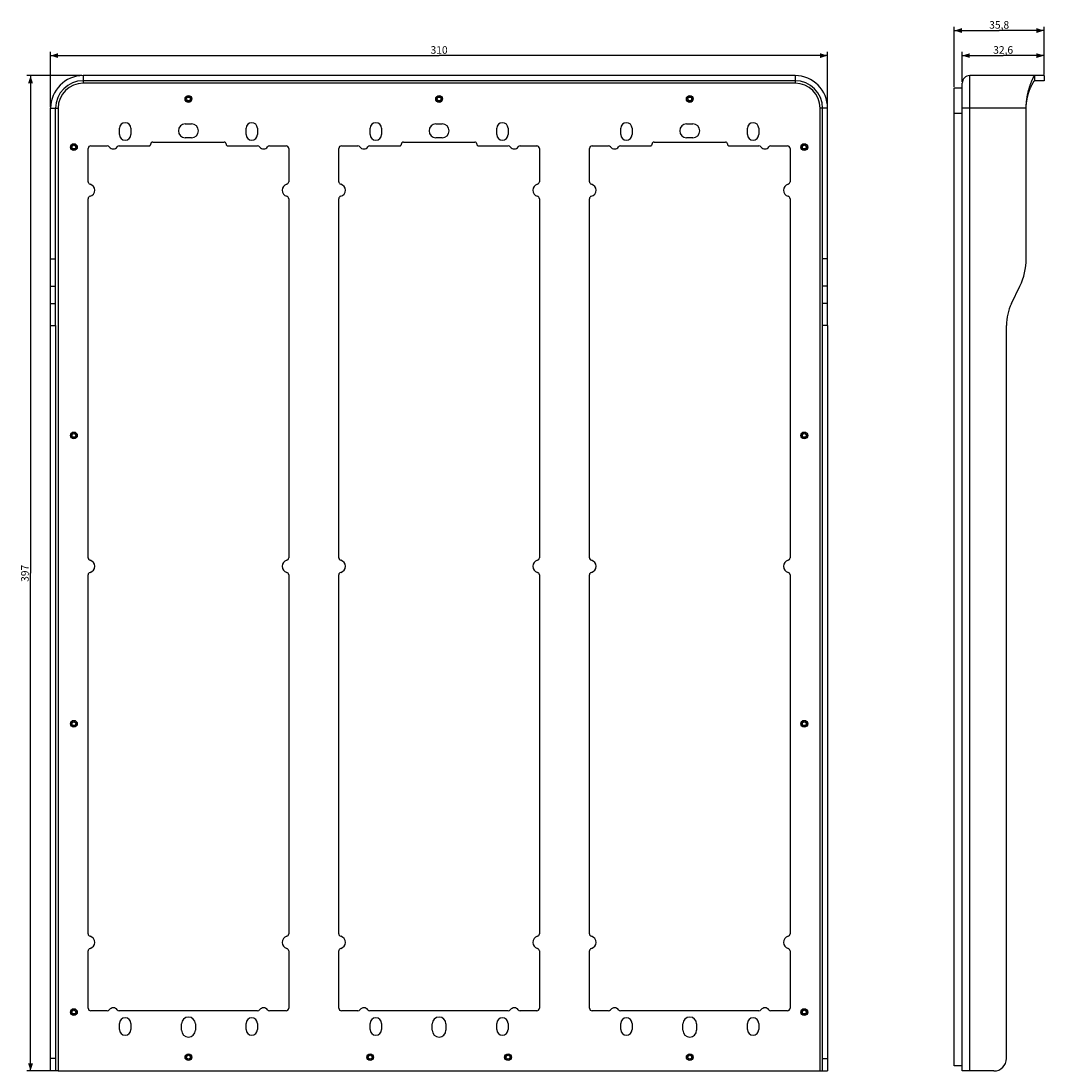
# Model space of a CAD drawing. Units: millimetres. Extents: x -167 to 241, y -198 to 220.
import ezdxf

# ---------------------------------------------------------------- set-up
doc = ezdxf.new("R2010")
doc.units = ezdxf.units.MM
doc.header["$LTSCALE"] = 16.335
doc.layers.get('0').update_dxf_attribs({"linetype": 'CONTINUOUS'})
doc.layers.add('ASSI', color=7, linetype='CONTINUOUS')
doc.layers.add('RACCORDO', color=7, linetype='CONTINUOUS')
doc.styles.get("Standard").update_dxf_attribs({"font": 'txt', "width": 0.8})
doc.dimstyles.new('DIMSTYLE_1', dxfattribs={"dimtxt": 3, "dimasz": 3, "dimexe": 1.5, "dimexo": 0.5, "dimgap": 0.75, "dimtad": 1, "dimtxsty": 'STANDARD', "dimblk": '_FILLED', "dimblk1": '_FILLED', "dimblk2": '_FILLED', "dimcen": 0.09, "dimadec": 0, "dimazin": 0, "dimtfac": 1, "dimtofl": 0, "dimtmove": 0, "dimatfit": 3, "dimldrblk": '_FILLED', "dimfxl": 1, "dimtolj": 1, "dimarcsym": 0})
doc.dimstyles.new('DIMSTYLE_2', dxfattribs={"dimtxt": 3, "dimasz": 3, "dimexe": 1.5, "dimexo": 0.5, "dimgap": 0.75, "dimtad": 1, "dimdec": 1, "dimtxsty": 'STANDARD', "dimblk": '_FILLED', "dimblk1": '_FILLED', "dimblk2": '_FILLED', "dimcen": 0.09, "dimadec": 0, "dimazin": 0, "dimtfac": 1, "dimtdec": 1, "dimtofl": 0, "dimtmove": 0, "dimatfit": 3, "dimldrblk": '_FILLED', "dimfxl": 1, "dimtolj": 1, "dimarcsym": 0})

# ---------------------------------------------------------------- blocks, each defined once
blk = doc.blocks.new('_FILLED')
at = {"color": 0, "linetype": 'BYBLOCK'}
blk.add_solid([(0, 0), (-1, 0.32), (-1, -0.32)], dxfattribs=at)
blk = doc.blocks.new('*D0')
at = {"color": 7, "linetype": 'CONTINUOUS'}
for p, q in [((-155, 186), (-155, 208)), ((-155, 206.5), (0, 206.5)), ((155, 206.5), (0, 206.5)), ((155, 186), (155, 208))]:
    blk.add_line(p, q, dxfattribs=at)
at = {"color": 7, "linetype": 'CONTINUOUS', "xscale": 3, "yscale": 3, "zscale": 3, "rotation": 180}
blk.add_blockref('_FILLED', (-155, 206.5), dxfattribs=at)
at = {"color": 7, "linetype": 'CONTINUOUS', "xscale": 3, "yscale": 3, "zscale": 3}
blk.add_blockref('_FILLED', (155, 206.5), dxfattribs=at)
at = {"color": 7, "linetype": 'CONTINUOUS', "insert": (0, 210.25), "char_height": 3, "width": 9.3214, "attachment_point": 2, "line_spacing_factor": 0.9}
blk.add_mtext('310', dxfattribs=at)
blk = doc.blocks.new('*D1')
at = {"color": 7, "linetype": 'CONTINUOUS'}
for p, q in [((-142.5, 198.5), (-164.5, 198.5)), ((-163, 198.5), (-163, 0)), ((-163, -198.5), (-163, 0)), ((-152.5, -198.5), (-164.5, -198.5))]:
    blk.add_line(p, q, dxfattribs=at)
at = {"color": 7, "linetype": 'CONTINUOUS', "xscale": 3, "yscale": 3, "zscale": 3}
for p, rotation in [((-163, 198.5), 90), ((-163, -198.5), 270)]:
    blk.add_blockref('_FILLED', p, dxfattribs=dict(at, rotation=rotation))
at = {"color": 7, "linetype": 'CONTINUOUS', "insert": (-166.75, 0), "char_height": 3, "width": 10.2857, "attachment_point": 2, "rotation": 90, "line_spacing_factor": 0.9}
blk.add_mtext('397', dxfattribs=at)
blk = doc.blocks.new('*D2')
at = {"color": 7, "linetype": 'CONTINUOUS'}
for p, q in [((208.73, 196), (208.73, 208)), ((208.73, 206.5), (225.03, 206.5)), ((241.33, 206.5), (225.03, 206.5)), ((241.33, 199), (241.33, 208))]:
    blk.add_line(p, q, dxfattribs=at)
at = {"color": 7, "linetype": 'CONTINUOUS', "xscale": 3, "yscale": 3, "zscale": 3, "rotation": 180}
blk.add_blockref('_FILLED', (208.73, 206.5), dxfattribs=at)
at = {"color": 7, "linetype": 'CONTINUOUS', "xscale": 3, "yscale": 3, "zscale": 3}
blk.add_blockref('_FILLED', (241.33, 206.5), dxfattribs=at)
at = {"color": 7, "linetype": 'CONTINUOUS', "insert": (225.03, 210.25), "char_height": 3, "width": 12.8571, "attachment_point": 2, "line_spacing_factor": 0.9}
blk.add_mtext('32,6', dxfattribs=at)
blk = doc.blocks.new('*D3')
at = {"color": 7, "linetype": 'CONTINUOUS'}
for p, q in [((205.55, 194.1), (205.55, 218)), ((241.33, 199), (241.33, 218)), ((205.55, 216.5), (223.44, 216.5)), ((241.33, 216.5), (223.44, 216.5))]:
    blk.add_line(p, q, dxfattribs=at)
at = {"color": 7, "linetype": 'CONTINUOUS', "xscale": 3, "yscale": 3, "zscale": 3, "rotation": 180}
blk.add_blockref('_FILLED', (205.55, 216.5), dxfattribs=at)
at = {"color": 7, "linetype": 'CONTINUOUS', "xscale": 3, "yscale": 3, "zscale": 3}
blk.add_blockref('_FILLED', (241.33, 216.5), dxfattribs=at)
at = {"color": 7, "linetype": 'CONTINUOUS', "insert": (223.44, 220.25), "char_height": 3, "width": 12.5357, "attachment_point": 2, "line_spacing_factor": 0.9}
blk.add_mtext('35,8', dxfattribs=at)

msp = doc.modelspace()

# ---------------------------------------------------------------- linework, layer by layer
at = {"color": 253, "linetype": 'CONTINUOUS'}
for p, q in [((211.728, -198.5), (211.728, 198.5)), ((-142, 196.5), (-142, 195.5)), ((142, 196.5), (142, 195.5)), ((-153, 185.5), (-152, 185.5)), ((153, 185.5), (152, 185.5)), ((211.728, 185.5), (208.728, 185.5)), ((-153, -193.5), (-155, -193.5)), ((153, -193.5), (155, -193.5))]:
    msp.add_line(p, q, dxfattribs=at)
at = {"color": 7, "linetype": 'CONTINUOUS'}
for p, q in [((142, 195.5), (-142, 195.5)), ((208.728, -198.5), (208.728, 195.5)), ((-152, 185.5), (-152, -198.5)), ((152, -198.5), (152, 185.5)), ((-114.25, 172), (-85.75, 172)), ((-14.25, 172), (14.25, 172)), ((85.75, 172), (114.25, 172)), ((-140, 156.182), (-140, 169.5)), ((-139, 170.5), (-132.4, 170.5)), ((-127.6, 170.5), (-115.75, 170.5)), ((-84.25, 170.5), (-72.4, 170.5)), ((-67.6, 170.5), (-61, 170.5)), ((-60, 169.5), (-60, 156.182)), ((-40, 156.182), (-40, 169.5)), ((-39, 170.5), (-32.4, 170.5)), ((-27.6, 170.5), (-15.75, 170.5)), ((15.75, 170.5), (27.6, 170.5)), ((32.4, 170.5), (39, 170.5)), ((40, 169.5), (40, 156.182)), ((60, 156.182), (60, 169.5)), ((61, 170.5), (67.6, 170.5)), ((72.4, 170.5), (84.25, 170.5)), ((115.75, 170.5), (127.6, 170.5)), ((132.4, 170.5), (139, 170.5)), ((140, 169.5), (140, 156.182)), ((-140, 6.182), (-140, 149.418)), ((-60, 149.418), (-60, 6.182)), ((-40, 6.182), (-40, 149.418)), ((40, 149.418), (40, 6.182)), ((60, 6.182), (60, 149.418)), ((140, 149.418), (140, 6.182)), ((-155, -198.5), (-155, 98.885)), ((-153, 98.885), (-153, -198.5)), ((153, -198.5), (153, 98.885)), ((155, 98.885), (155, -198.5)), ((226.328, -193.5), (226.328, 98.885)), ((-140, -143.818), (-140, -0.582)), ((-60, -0.582), (-60, -143.818)), ((-40, -143.818), (-40, -0.582)), ((40, -0.582), (40, -143.818)), ((60, -143.818), (60, -0.582)), ((140, -0.582), (140, -143.818)), ((-140, -173.5), (-140, -150.582)), ((-60, -150.582), (-60, -173.5)), ((-40, -173.5), (-40, -150.582)), ((40, -150.582), (40, -173.5)), ((60, -173.5), (60, -150.582)), ((140, -150.582), (140, -173.5)), ((-132.4, -174.5), (-139, -174.5)), ((-72.4, -174.5), (-127.6, -174.5)), ((-61, -174.5), (-67.6, -174.5)), ((-32.4, -174.5), (-39, -174.5)), ((27.6, -174.5), (-27.6, -174.5)), ((39, -174.5), (32.4, -174.5)), ((67.6, -174.5), (61, -174.5)), ((127.6, -174.5), (72.4, -174.5)), ((139, -174.5), (132.4, -174.5)), ((208.728, -196.4), (205.548, -196.4)), ((-152, -198.5), (-155, -198.5)), ((-152, -198.5), (152, -198.5)), ((152, -198.5), (155, -198.5)), ((221.328, -198.5), (208.728, -198.5))]:
    msp.add_line(p, q, dxfattribs=at)
for centre, radius in [((-100, 189.2), 1.2), ((-100, 189.2), 0.75), ((0, 189.2), 1.2), ((0, 189.2), 0.75), ((100, 189.2), 1.2), ((100, 189.2), 0.75), ((-145.7, 170), 1.2), ((-145.7, 170), 0.75), ((145.7, 170), 1.2), ((145.7, 170), 0.75), ((-145.7, 55), 1.2), ((-145.7, 55), 0.75), ((145.7, 55), 1.2), ((145.7, 55), 0.75), ((-145.7, -60), 1.2), ((-145.7, -60), 0.75), ((145.7, -60), 1.2), ((145.7, -60), 0.75), ((-145.7, -175), 1.2), ((-145.7, -175), 0.75), ((145.7, -175), 1.2), ((145.7, -175), 0.75), ((-100, -193), 1.2), ((-100, -193), 0.75), ((-27.5, -193), 1.2), ((-27.5, -193), 0.75), ((27.5, -193), 1.2), ((27.5, -193), 0.75), ((100, -193), 1.2), ((100, -193), 0.75)]:
    msp.add_circle(centre, radius, dxfattribs=at)
for centre, radius, start, end in [((211.728, 195.5), 3, 90, 180), ((-142, 185.5), 10, 90, 180), ((142, 185.5), 10, 0, 90), ((-114.25, 171.25), 0.75, 90, 180), ((-85.75, 171.25), 0.75, 0, 90), ((-14.25, 171.25), 0.75, 90, 180), ((14.25, 171.25), 0.75, 0, 90), ((85.75, 171.25), 0.75, 90, 180), ((114.25, 171.25), 0.75, 0, 90), ((-139, 169.5), 1, 90, 180), ((-132.4, 169.5), 1, 36.8699, 90), ((-130, 171.3), 2, 216.8699, 323.1301), ((-127.6, 169.5), 1, 90, 143.1301), ((-115.75, 171.25), 0.75, 270, 360), ((-84.25, 171.25), 0.75, 180, 270), ((-72.4, 169.5), 1, 36.8699, 90), ((-70, 171.3), 2, 216.8699, 323.1301), ((-67.6, 169.5), 1, 90, 143.1301), ((-61, 169.5), 1, 0, 90), ((-39, 169.5), 1, 90, 180), ((-32.4, 169.5), 1, 36.8699, 90), ((-30, 171.3), 2, 216.8699, 323.1301), ((-27.6, 169.5), 1, 90, 143.1301), ((-15.75, 171.25), 0.75, 270, 360), ((15.75, 171.25), 0.75, 180, 270), ((27.6, 169.5), 1, 36.8699, 90), ((30, 171.3), 2, 216.8699, 323.1301), ((32.4, 169.5), 1, 90, 143.1301), ((39, 169.5), 1, 0, 90), ((61, 169.5), 1, 90, 180), ((67.6, 169.5), 1, 36.8699, 90), ((70, 171.3), 2, 216.8699, 323.1301), ((72.4, 169.5), 1, 90, 143.1301), ((84.25, 171.25), 0.75, 270, 360), ((115.75, 171.25), 0.75, 180, 270), ((127.6, 169.5), 1, 36.8699, 90), ((130, 171.3), 2, 216.8699, 323.1301), ((132.4, 169.5), 1, 90, 143.1301), ((139, 169.5), 1, 0, 90), ((-139, 156.182), 1, 180, 255.0994), ((-139.9, 152.8), 2.5, 284.9006, 75.0994), ((-60.1, 152.8), 2.5, 104.9006, 255.0994), ((-61, 156.182), 1, 284.9006, 360), ((-39, 156.182), 1, 180, 255.0994), ((-39.9, 152.8), 2.5, 284.9006, 75.0994), ((39.9, 152.8), 2.5, 104.9006, 255.0994), ((39, 156.182), 1, 284.9006, 360), ((61, 156.182), 1, 180, 255.0994), ((60.1, 152.8), 2.5, 284.9006, 75.0994), ((139.9, 152.8), 2.5, 104.9006, 255.0994), ((139, 156.182), 1, 284.9006, 360), ((-139, 149.418), 1, 104.9006, 180), ((-61, 149.418), 1, 0, 75.0994), ((-39, 149.418), 1, 104.9006, 180), ((39, 149.418), 1, 0, 75.0994), ((61, 149.418), 1, 104.9006, 180), ((139, 149.418), 1, 0, 75.0994), ((-139, 6.182), 1, 180, 255.0994), ((-139.9, 2.8), 2.5, 284.9006, 75.0994), ((-60.1, 2.8), 2.5, 104.9006, 255.0994), ((-61, 6.182), 1, 284.9006, 360), ((-39, 6.182), 1, 180, 255.0994), ((-39.9, 2.8), 2.5, 284.9006, 75.0994), ((39.9, 2.8), 2.5, 104.9006, 255.0994), ((39, 6.182), 1, 284.9006, 360), ((61, 6.182), 1, 180, 255.0994), ((60.1, 2.8), 2.5, 284.9006, 75.0994), ((139.9, 2.8), 2.5, 104.9006, 255.0994), ((139, 6.182), 1, 284.9006, 360), ((-139, -0.582), 1, 104.9006, 180), ((-61, -0.582), 1, 0, 75.0994), ((-39, -0.582), 1, 104.9006, 180), ((39, -0.582), 1, 0, 75.0994), ((61, -0.582), 1, 104.9006, 180), ((139, -0.582), 1, 0, 75.0994), ((-139, -143.818), 1, 180, 255.0994), ((-139.9, -147.2), 2.5, 284.9006, 75.0994), ((-60.1, -147.2), 2.5, 104.9006, 255.0994), ((-61, -143.818), 1, 284.9006, 360), ((-39, -143.818), 1, 180, 255.0994), ((-39.9, -147.2), 2.5, 284.9006, 75.0994), ((39.9, -147.2), 2.5, 104.9006, 255.0994), ((39, -143.818), 1, 284.9006, 360), ((61, -143.818), 1, 180, 255.0994), ((60.1, -147.2), 2.5, 284.9006, 75.0994), ((139.9, -147.2), 2.5, 104.9006, 255.0994), ((139, -143.818), 1, 284.9006, 360), ((-139, -150.582), 1, 104.9006, 180), ((-61, -150.582), 1, 0, 75.0994), ((-39, -150.582), 1, 104.9006, 180), ((39, -150.582), 1, 0, 75.0994), ((61, -150.582), 1, 104.9006, 180), ((139, -150.582), 1, 0, 75.0994), ((-139, -173.5), 1, 180, 270), ((-132.4, -173.5), 1, 270, 323.1301), ((-130, -175.3), 2, 36.8699, 143.1301), ((-127.6, -173.5), 1, 216.8699, 270), ((-72.4, -173.5), 1, 270, 323.1301), ((-70, -175.3), 2, 36.8699, 143.1301), ((-67.6, -173.5), 1, 216.8699, 270), ((-61, -173.5), 1, 270, 360), ((-39, -173.5), 1, 180, 270), ((-32.4, -173.5), 1, 270, 323.1301), ((-30, -175.3), 2, 36.8699, 143.1301), ((-27.6, -173.5), 1, 216.8699, 270), ((27.6, -173.5), 1, 270, 323.1301), ((30, -175.3), 2, 36.8699, 143.1301), ((32.4, -173.5), 1, 216.8699, 270), ((39, -173.5), 1, 270, 360), ((61, -173.5), 1, 180, 270), ((67.6, -173.5), 1, 270, 323.1301), ((70, -175.3), 2, 36.8699, 143.1301), ((72.4, -173.5), 1, 216.8699, 270), ((127.6, -173.5), 1, 270, 323.1301), ((130, -175.3), 2, 36.8699, 143.1301), ((132.4, -173.5), 1, 216.8699, 270), ((139, -173.5), 1, 270, 360), ((221.328, -193.5), 5, 270, 360)]:
    msp.add_arc(centre, radius, start, end, dxfattribs=at)
at = {"layer": 'ASSI', "color": 253, "linetype": 'CONTINUOUS'}
for p, q in [((-142, 198.5), (-142, 196.5)), ((142, 198.5), (142, 196.5)), ((237.578, 198.5), (237.578, 196.5)), ((-155, 185.5), (-153, 185.5)), ((155, 185.5), (153, 185.5)), ((234.228, 185.5), (211.728, 185.5)), ((-155, 125.472), (-153, 125.472)), ((155, 125.472), (153, 125.472)), ((-155, 114.512), (-153, 114.512)), ((155, 114.512), (153, 114.512)), ((-155, 107.653), (-153, 107.653)), ((155, 107.653), (153, 107.653)), ((-155, 98.885), (-153, 98.885)), ((155, 98.885), (153, 98.885))]:
    msp.add_line(p, q, dxfattribs=at)
at = {"layer": 'ASSI', "color": 7, "linetype": 'CONTINUOUS'}
for p, q in [((142, 198.5), (-142, 198.5)), ((241.328, 198.5), (211.728, 198.5)), ((241.328, 198.5), (241.328, 196.5)), ((142, 196.5), (-142, 196.5)), ((241.328, 196.5), (237.578, 196.5)), ((-155, 98.885), (-155, 185.5)), ((-153, 98.885), (-153, 185.5)), ((153, 98.885), (153, 185.5)), ((155, 98.885), (155, 185.5)), ((234.228, 125.472), (234.228, 185.5)), ((-127.5, 175), (-127.5, 177.5)), ((-123, 177.5), (-123, 175)), ((-101.25, 179.25), (-98.75, 179.25)), ((-77, 175), (-77, 177.5)), ((-72.5, 177.5), (-72.5, 175)), ((-27.5, 175), (-27.5, 177.5)), ((-23, 177.5), (-23, 175)), ((-1.25, 179.25), (1.25, 179.25)), ((23, 175), (23, 177.5)), ((27.5, 177.5), (27.5, 175)), ((72.5, 175), (72.5, 177.5)), ((77, 177.5), (77, 175)), ((98.75, 179.25), (101.25, 179.25)), ((123, 175), (123, 177.5)), ((127.5, 177.5), (127.5, 175)), ((-98.75, 173.75), (-101.25, 173.75)), ((1.25, 173.75), (-1.25, 173.75)), ((101.25, 173.75), (98.75, 173.75)), ((228.352, 107.653), (231.698, 114.512)), ((-127.5, -182), (-127.5, -179.5)), ((-123, -179.5), (-123, -182)), ((-102.75, -182.25), (-102.75, -179.75)), ((-97.25, -179.75), (-97.25, -182.25)), ((-77, -182), (-77, -179.5)), ((-72.5, -179.5), (-72.5, -182)), ((-27.5, -182), (-27.5, -179.5)), ((-23, -179.5), (-23, -182)), ((-2.75, -182.25), (-2.75, -179.75)), ((2.75, -179.75), (2.75, -182.25)), ((23, -182), (23, -179.5)), ((27.5, -179.5), (27.5, -182)), ((72.5, -182), (72.5, -179.5)), ((77, -179.5), (77, -182)), ((97.25, -182.25), (97.25, -179.75)), ((102.75, -179.75), (102.75, -182.25)), ((123, -182), (123, -179.5)), ((127.5, -179.5), (127.5, -182))]:
    msp.add_line(p, q, dxfattribs=at)
for points in [[(234.228, 185.5), (234.23, 185.823), (234.236, 186.145), (234.245, 186.468), (234.259, 186.791), (234.276, 187.113), (234.298, 187.435), (234.323, 187.757), (234.352, 188.077), (234.384, 188.398), (234.421, 188.717), (234.461, 189.036), (234.505, 189.354), (234.552, 189.671), (234.603, 189.987), (234.657, 190.302), (234.714, 190.615), (234.775, 190.926), (234.839, 191.235), (234.906, 191.541), (234.976, 191.844), (235.048, 192.143), (235.122, 192.438), (235.198, 192.728), (235.276, 193.014), (235.356, 193.295), (235.437, 193.571), (235.519, 193.842), (235.603, 194.108), (235.688, 194.369), (235.773, 194.623), (235.858, 194.871), (235.944, 195.112), (236.029, 195.346), (236.114, 195.573), (236.198, 195.792), (236.281, 196.003), (236.362, 196.205), (236.443, 196.4), (236.522, 196.587), (236.599, 196.765), (236.674, 196.934), (236.746, 197.095), (236.817, 197.247), (236.885, 197.391), (236.951, 197.525), (237.014, 197.651), (237.074, 197.768), (237.131, 197.877), (237.185, 197.976), (237.237, 198.068), (237.286, 198.15), (237.331, 198.224), (237.373, 198.289), (237.413, 198.345), (237.448, 198.393), (237.481, 198.431), (237.51, 198.462), (237.536, 198.483), (237.559, 198.496), (237.578, 198.5)], [(234.23, 185.773), (234.236, 186.046), (234.245, 186.319), (234.259, 186.592), (234.276, 186.865), (234.298, 187.137), (234.323, 187.409), (234.352, 187.681), (234.384, 187.952), (234.421, 188.222), (234.461, 188.492), (234.505, 188.761), (234.552, 189.03), (234.603, 189.297), (234.657, 189.563), (234.714, 189.828), (234.775, 190.091), (234.839, 190.353), (234.906, 190.611), (234.976, 190.868), (235.048, 191.121), (235.122, 191.37), (235.198, 191.616), (235.276, 191.858), (235.356, 192.096), (235.437, 192.329), (235.519, 192.559), (235.603, 192.784), (235.688, 193.004), (235.773, 193.22), (235.858, 193.429), (235.944, 193.633), (236.029, 193.831), (236.114, 194.023), (236.198, 194.208), (236.281, 194.387), (236.362, 194.558), (236.443, 194.723), (236.522, 194.881), (236.599, 195.032), (236.674, 195.175), (236.746, 195.311), (236.817, 195.44), (236.885, 195.561), (236.951, 195.675), (237.014, 195.782), (237.074, 195.881), (237.131, 195.973), (237.185, 196.057), (237.237, 196.134), (237.286, 196.204), (237.331, 196.266), (237.373, 196.321), (237.413, 196.369), (237.448, 196.409), (237.481, 196.442), (237.51, 196.467), (237.536, 196.486), (237.559, 196.496), (237.578, 196.5)]]:
    msp.add_lwpolyline(points, dxfattribs=at)
for centre in [(-100, 189.2), (0, 189.2), (100, 189.2), (-145.7, 170), (145.7, 170), (-145.7, 55), (145.7, 55), (-145.7, -60), (145.7, -60), (-145.7, -175), (145.7, -175), (-100, -193), (-27.5, -193), (27.5, -193), (100, -193)]:
    msp.add_circle(centre, 1.35, dxfattribs=at)
for centre, radius, start, end in [((-142, 185.5), 13, 90, 180), ((142, 185.5), 13, 0, 90), ((-142, 185.5), 11, 90, 180), ((142, 185.5), 11, 0, 90), ((-125.25, 177.5), 2.25, 0, 180), ((-101.25, 176.5), 2.75, 90, 270), ((-98.75, 176.5), 2.75, 270, 90), ((-74.75, 177.5), 2.25, 0, 180), ((-25.25, 177.5), 2.25, 0, 180), ((-1.25, 176.5), 2.75, 90, 270), ((1.25, 176.5), 2.75, 270, 90), ((25.25, 177.5), 2.25, 0, 180), ((74.75, 177.5), 2.25, 0, 180), ((98.75, 176.5), 2.75, 90, 270), ((101.25, 176.5), 2.75, 270, 90), ((125.25, 177.5), 2.25, 0, 180), ((-125.25, 175), 2.25, 180, 360), ((-74.75, 175), 2.25, 180, 360), ((-25.25, 175), 2.25, 180, 360), ((25.25, 175), 2.25, 180, 360), ((74.75, 175), 2.25, 180, 360), ((125.25, 175), 2.25, 180, 360), ((209.228, 125.472), 25, 334, 360), ((246.328, 98.885), 20, 154, 180), ((-125.25, -179.5), 2.25, 0, 180), ((-100, -179.75), 2.75, 0, 180), ((-74.75, -179.5), 2.25, 0, 180), ((-25.25, -179.5), 2.25, 0, 180), ((0, -179.75), 2.75, 0, 180), ((25.25, -179.5), 2.25, 0, 180), ((74.75, -179.5), 2.25, 0, 180), ((100, -179.75), 2.75, 0, 180), ((125.25, -179.5), 2.25, 0, 180), ((-125.25, -182), 2.25, 180, 360), ((-100, -182.25), 2.75, 180, 360), ((-74.75, -182), 2.25, 180, 360), ((-25.25, -182), 2.25, 180, 360), ((0, -182.25), 2.75, 180, 360), ((25.25, -182), 2.25, 180, 360), ((74.75, -182), 2.25, 180, 360), ((100, -182.25), 2.75, 180, 360), ((125.25, -182), 2.25, 180, 360)]:
    msp.add_arc(centre, radius, start, end, dxfattribs=at)
at = {"layer": 'RACCORDO', "color": 7, "linetype": 'CONTINUOUS'}
for p, q in [((205.548, -196.4), (205.548, 193.6)), ((205.548, 193.6), (208.728, 193.6))]:
    msp.add_line(p, q, dxfattribs=at)
at = {"layer": 'RACCORDO', "color": 253, "linetype": 'CONTINUOUS'}
msp.add_line((205.548, 183.6), (208.728, 183.6), dxfattribs=at)

# ---------------------------------------------------------------- dimensions: what is measured, and where the dimension line sits
at = {"color": 7, "linetype": 'CONTINUOUS'}
for base, p1, p2, angle, dimstyle, picture, middle in [((205.548, 216.5), (241.328, 198.5), (205.548, 193.6), 180, 'DIMSTYLE_2', '*D3', (223.009, 216.5)), ((-155, 206.5), (155, 185.5), (-155, 185.5), 180, 'DIMSTYLE_1', '*D0', (-0.429, 206.5)), ((208.728, 206.5), (241.328, 198.5), (208.728, 195.5), 180, 'DIMSTYLE_1', '*D2', (224.599, 206.5)), ((-163, -198.5), (-142, 198.5), (-152, -198.5), 270, 'DIMSTYLE_1', '*D1', (-163, -0.429))]:
    dim = msp.add_linear_dim(base=base, p1=p1, p2=p2, angle=angle, dimstyle=dimstyle, dxfattribs=at)
    dim.commit()
    dim.dimension.update_dxf_attribs({"geometry": picture, "text_midpoint": middle, "dimtype": 160})

doc.saveas('drawing.dxf')
